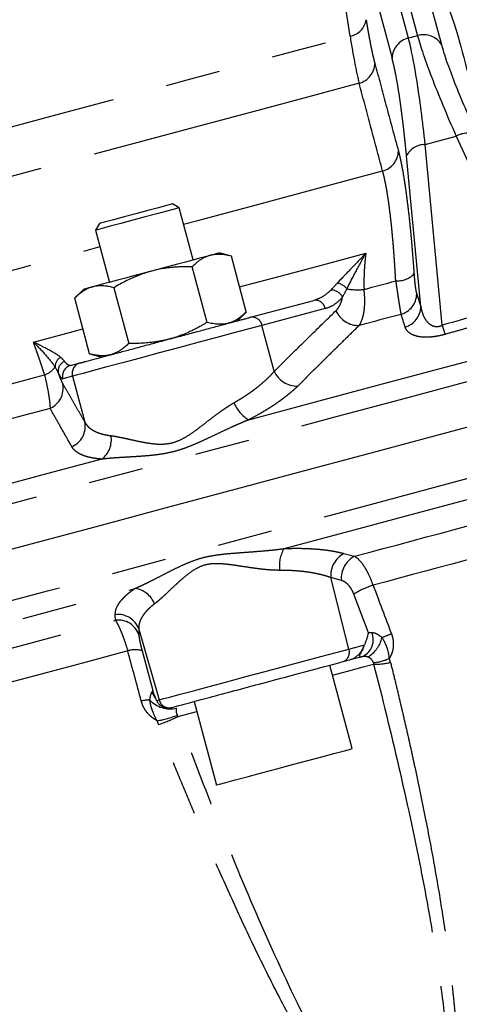
# Model space of a CAD drawing. Extents: x 143 to 271, y 31 to 263.
# Drawn here: x 229 to 239, y 79 to 102 of the extents above; entities that cross this region are included whole.
import ezdxf

# ---------------------------------------------------------------- set-up
doc = ezdxf.new("R2010")
doc.units = 0
doc.linetypes.add('PHANTOM', pattern=[12.7, 6.35, -1.27, 1.27, -1.27, 1.27, -1.27])
doc.layers.get('0').update_dxf_attribs({"linetype": 'CONTINUOUS'})

msp = doc.modelspace()

# ---------------------------------------------------------------- linework, layer by layer
at = {"color": 8, "linetype": 'PHANTOM'}
for p, q in [((237.146, 106.231), (238.426, 101.453)), ((238.215, 101.396), (236.935, 106.175)), ((238.985, 101.244), (237.883, 105.358)), ((236.734, 105.05), (237.836, 100.936)), ((236.866, 101.441), (236.362, 104.668)), ((238.426, 101.453), (238.215, 101.396)), ((238.604, 98.932), (239.322, 99.124)), ((239.322, 99.124), (241.07, 95.306)), ((238.999, 94.752), (238.604, 98.932)), ((238.501, 95.183), (238.172, 98.672)), ((238.407, 95.474), (238.501, 95.183)), ((236.289, 95.14), (234.827, 94.748)), ((238.138, 94.713), (238.044, 95.004)), ((235.112, 93.686), (234.827, 94.748)), ((230.445, 93.574), (230.223, 93.514)), ((230.445, 93.574), (230.729, 92.512)), ((236.724, 89.47), (236.966, 89.405)), ((236.838, 87.259), (236.421, 88.912)), ((236.664, 88.847), (236.421, 88.912)), ((237.291, 87.635), (236.953, 88.532)), ((231.438, 87.924), (231.435, 88.053)), ((231.977, 87.721), (232.447, 86.082)), ((231.977, 87.721), (231.98, 87.591)), ((236.838, 87.259), (237.2, 87.356)), ((232.054, 87.219), (232.301, 86.297)), ((232.392, 86.067), (232.447, 86.082)), ((232.885, 85.7), (233.318, 85.816))]:
    msp.add_line(p, q, dxfattribs=at)
at = {"color": 7, "linetype": 'CONTINUOUS'}
for p, q in [((232.913, 97.47), (232.76, 97.559)), ((233.237, 96.263), (232.913, 97.47)), ((231.07, 97.106), (230.981, 96.953)), ((230.981, 96.953), (231.305, 95.745)), ((234.122, 96.349), (233.84, 96.425)), ((234.466, 95.06), (234.121, 96.349)), ((233.56, 94.817), (233.215, 96.107)), ((230.701, 95.583), (230.494, 95.377)), ((231.402, 95.621), (231.748, 94.332)), ((230.841, 94.089), (230.496, 95.378)), ((234.564, 94.936), (236.027, 95.328)), ((234.261, 94.855), (234.468, 95.062)), ((230.399, 93.82), (230.621, 93.88)), ((230.841, 94.089), (231.122, 94.014)), ((236.914, 84.954), (236.396, 86.886)), ((236.704, 86.969), (236.846, 87.007)), ((233.257, 86.045), (233.775, 84.113))]:
    msp.add_line(p, q, dxfattribs=at)
at = {"color": 8, "linetype": 'PHANTOM', "flags": 128}
for points in [[(211.214, 85.85), (211.224, 85.853), (211.31, 85.876), (211.481, 85.922), (211.737, 85.991), (212.076, 86.082), (212.499, 86.195), (213.004, 86.33), (213.589, 86.487), (214.253, 86.665), (214.993, 86.863), (215.808, 87.082), (216.695, 87.319), (217.651, 87.575), (218.675, 87.85), (219.762, 88.141), (220.909, 88.448), (222.114, 88.771), (223.372, 89.108), (224.68, 89.459), (226.035, 89.822), (227.431, 90.196), (228.866, 90.58), (230.334, 90.974), (231.832, 91.375), (233.355, 91.783), (234.899, 92.197), (236.459, 92.615), (238.03, 93.036), (239.608, 93.459), (241.189, 93.882), (242.767, 94.305), (244.339, 94.726), (245.898, 95.144), (247.442, 95.558), (248.965, 95.966), (250.463, 96.367), (251.931, 96.761), (253.366, 97.145), (254.762, 97.519), (256.117, 97.882), (257.425, 98.233), (258.683, 98.57), (259.888, 98.893), (261.035, 99.2), (262.122, 99.491), (263.146, 99.766), (264.102, 100.022), (264.989, 100.26), (265.804, 100.478), (266.545, 100.676), (267.208, 100.854), (267.793, 101.011), (268.298, 101.146), (268.721, 101.259), (269.061, 101.351), (269.316, 101.419), (269.487, 101.465), (269.573, 101.488), (269.583, 101.491)], [(225.257, 98.331), (226.017, 98.534), (226.855, 98.759), (227.765, 99.003), (228.741, 99.264), (229.777, 99.542), (230.867, 99.834), (232.003, 100.138), (233.179, 100.453), (234.386, 100.777), (235.618, 101.107), (236.866, 101.441)], [(237.077, 100.352), (235.796, 100.009), (234.529, 99.67), (233.285, 99.336), (232.069, 99.011), (230.887, 98.694), (229.747, 98.388), (228.654, 98.096), (227.615, 97.817), (226.635, 97.555), (225.719, 97.309), (224.873, 97.082), (224.1, 96.875)], [(233.015, 97.089), (233.343, 97.177), (234.752, 97.554), (236.179, 97.937), (237.618, 98.323)], [(220.891, 93.84), (221.529, 94.012), (222.447, 94.257), (223.435, 94.522), (224.49, 94.805), (225.608, 95.104), (226.784, 95.419), (228.012, 95.749), (229.287, 96.09), (230.605, 96.443), (231.083, 96.572)], [(234.311, 95.638), (235.251, 95.889), (236.238, 96.154), (237.231, 96.42)], [(237.189, 95.582), (237.28, 95.606), (237.372, 95.631), (237.463, 95.655), (237.555, 95.68), (237.647, 95.704), (237.738, 95.729), (237.83, 95.753), (237.922, 95.778)], [(234.522, 92.564), (235.949, 92.947), (237.387, 93.332), (238.833, 93.719), (240.281, 94.108), (241.73, 94.496), (243.176, 94.883), (244.614, 95.268), (246.041, 95.651)], [(238.044, 95.004), (237.922, 94.972), (237.801, 94.939), (237.68, 94.907), (237.558, 94.874), (237.437, 94.842), (237.316, 94.809), (237.195, 94.777), (237.074, 94.745)], [(229.543, 94.36), (230.46, 94.606), (230.687, 94.666)], [(234.827, 94.748), (234.533, 94.669), (234.181, 94.575), (233.781, 94.468), (233.348, 94.352), (232.898, 94.231), (232.447, 94.11), (232.009, 93.993), (231.601, 93.883), (231.237, 93.786), (230.93, 93.704), (230.69, 93.639), (230.527, 93.596), (230.445, 93.574)], [(211.74, 83.748), (211.77, 83.756), (211.884, 83.786), (212.084, 83.84), (212.368, 83.916), (212.736, 84.015), (213.187, 84.135), (213.719, 84.278), (214.331, 84.442), (215.021, 84.627), (215.788, 84.832), (216.628, 85.057), (217.54, 85.302), (218.52, 85.564), (219.566, 85.845), (220.675, 86.142), (221.843, 86.455), (223.067, 86.783), (224.344, 87.125), (225.67, 87.48), (227.04, 87.847), (228.452, 88.226), (229.9, 88.614), (231.38, 89.01), (232.889, 89.415), (234.421, 89.825), (235.972, 90.241), (237.538, 90.66), (239.114, 91.083), (240.696, 91.506), (242.278, 91.93), (243.856, 92.353), (245.426, 92.774), (246.983, 93.191), (248.522, 93.603)], [(225.442, 92.434), (225.957, 92.572), (226.481, 92.712), (227.015, 92.855), (227.556, 93.001), (228.106, 93.148), (228.664, 93.297), (229.229, 93.449), (229.801, 93.602)], [(229.926, 92.829), (229.279, 92.656), (228.641, 92.485), (228.011, 92.316), (227.392, 92.15), (226.782, 91.987), (226.183, 91.826), (225.595, 91.669), (225.019, 91.514)], [(235.338, 89.584), (236.761, 89.966), (238.195, 90.35), (239.636, 90.736), (241.081, 91.123), (242.526, 91.51), (243.967, 91.897), (245.401, 92.281), (246.824, 92.662)], [(231.126, 91.654), (229.763, 91.289), (228.427, 90.931), (227.121, 90.581), (225.848, 90.24), (224.611, 89.909), (223.414, 89.588), (222.259, 89.279), (221.15, 88.981)], [(236.966, 89.405), (237.299, 89.494), (237.633, 89.584), (237.967, 89.673), (238.302, 89.763), (238.637, 89.853), (238.972, 89.943), (239.308, 90.033), (239.644, 90.123)], [(239.834, 89.389), (239.528, 89.307), (239.223, 89.225), (238.918, 89.144), (238.613, 89.062), (238.309, 88.981), (238.005, 88.899), (237.702, 88.818), (237.399, 88.737)], [(221.945, 85.996), (223.051, 86.292), (224.203, 86.601), (225.397, 86.921), (226.63, 87.251), (227.9, 87.591), (229.202, 87.94), (230.534, 88.297), (231.892, 88.661)], [(224.044, 85.942), (224.89, 86.169), (225.761, 86.403), (226.656, 86.642), (227.573, 86.888), (228.512, 87.14), (229.47, 87.396), (230.446, 87.658), (231.438, 87.924)], [(231.724, 87.216), (230.789, 86.966), (229.869, 86.719), (228.965, 86.477), (228.079, 86.24), (227.213, 86.007), (226.366, 85.781), (225.542, 85.56), (224.74, 85.345)], [(232.447, 86.082), (232.529, 86.104), (232.693, 86.148), (232.933, 86.212), (233.241, 86.295), (233.605, 86.393), (234.014, 86.502), (234.453, 86.62), (234.905, 86.741), (235.357, 86.862), (235.79, 86.978), (236.191, 87.085), (236.544, 87.18), (236.838, 87.259)], [(236.458, 86.657), (236.834, 86.758), (237.165, 86.847), (237.409, 86.912)]]:
    msp.add_lwpolyline(points, dxfattribs=at)
at = {"color": 7, "linetype": 'CONTINUOUS', "flags": 128}
for points in [[(232.76, 97.559), (232.734, 97.552), (232.622, 97.522), (232.433, 97.471), (232.189, 97.405), (231.914, 97.332), (231.64, 97.258), (231.395, 97.193), (231.207, 97.142), (231.095, 97.113), (231.07, 97.106)], [(232.913, 97.47), (232.896, 97.466), (232.802, 97.44), (232.631, 97.395), (232.399, 97.333), (232.128, 97.26), (231.84, 97.183), (231.562, 97.108), (231.318, 97.043), (231.13, 96.992), (231.014, 96.961), (230.981, 96.953)], [(233.84, 96.425), (233.827, 96.421), (233.787, 96.41), (233.721, 96.393), (233.63, 96.368)], [(233.63, 96.368), (233.516, 96.338), (233.381, 96.301), (233.226, 96.26), (233.056, 96.214), (232.871, 96.165), (232.677, 96.113), (232.476, 96.059), (232.271, 96.004)], [(232.271, 96.004), (232.066, 95.949), (231.864, 95.895), (231.67, 95.843), (231.486, 95.794), (231.315, 95.748), (231.161, 95.707), (231.025, 95.67), (230.911, 95.64)], [(230.911, 95.64), (230.821, 95.615), (230.755, 95.598), (230.715, 95.587), (230.701, 95.583)], [(228.154, 89.336), (229.602, 89.724), (231.083, 90.121), (232.591, 90.525), (234.123, 90.936), (235.675, 91.351), (237.241, 91.771), (238.817, 92.193), (240.398, 92.617), (241.98, 93.041), (243.559, 93.464), (245.129, 93.885), (246.685, 94.302), (248.224, 94.714)], [(233.775, 84.113), (233.778, 84.114), (233.843, 84.131), (233.989, 84.17), (234.208, 84.229), (234.488, 84.304), (234.815, 84.392), (235.17, 84.487), (235.534, 84.585), (235.889, 84.68), (236.213, 84.767), (236.491, 84.841), (236.708, 84.899), (236.85, 84.937), (236.912, 84.954), (236.914, 84.954)]]:
    msp.add_lwpolyline(points, dxfattribs=at)
at = {"color": 8, "linetype": 'PHANTOM'}
for centre, radius, start, end in [((236.785, 101.892), 0.458, 280.1985, 351.3487), ((238.329, 100.916), 0.493, 103.359, 177.675), ((238.568, 100.98), 0.493, 32.3253, 106.6407), ((236.948, 100.827), 0.492, 285.147, 357.7827), ((239.567, 98.724), 0.47, 56.4396, 121.4775), ((238.592, 98.462), 0.47, 88.5237, 153.5597), ((237.493, 98.798), 0.492, 284.7765, 357.7568), ((237.951, 96.332), 0.555, 266.9727, 315.1603), ((236.509, 95.371), 0.361, 38.0699, 80.4239), ((236.423, 95.265), 0.302, 27.153, 90.1838), ((237.035, 97.061), 1.488, 260.6518, 275.9348), ((237.909, 95.484), 0.498, 285.6566, 358.8603), ((236.062, 95.1), 0.231, 9.9031, 98.7599), ((237.068, 95.325), 0.58, 204.1583, 270.6482), ((238.004, 95.192), 0.498, 285.6017, 358.8572), ((234.6, 94.708), 0.231, 9.9031, 98.7599), ((250.655, 98.134), 12.137, 196.1841, 197.2224), ((230.314, 93.781), 0.273, 121.9427, 179.2461), ((230.36, 93.689), 0.248, 113.5563, 191.1686), ((230.686, 93.639), 0.25, 105.1088, 195.0912), ((229.609, 94.105), 0.538, 290.9325, 323.4402), ((230.464, 93.579), 0.25, 105.1097, 195.0908), ((235.64, 93.926), 0.581, 204.41, 271.5199), ((229.73, 93.29), 0.5, 292.9837, 12.0811), ((234.912, 93.244), 0.783, 201.2859, 240.1771), ((230.24, 92.408), 0.5, 292.0617, 11.953), ((230.777, 92.101), 0.567, 307.9906, 9.7252), ((236.001, 89.192), 0.771, 149.4062, 188.324), ((236.998, 88.96), 0.579, 118.247, 184.8023), ((237.241, 88.895), 0.579, 118.3481, 184.8291), ((231.816, 88.101), 0.565, 21.0756, 82.1914), ((238.058, 86.712), 2.129, 108.0482, 121.2838), ((231.505, 87.559), 0.5, 18.9957, 98.0095), ((231.507, 87.429), 0.5, 18.9818, 97.9033), ((236.972, 87.476), 0.431, 297.6363, 21.4306), ((236.902, 87.693), 0.724, 301.8354, 346.3809), ((238.766, 84.881), 2.885, 109.0691, 113.7093), ((231.894, 86.719), 0.525, 72.2271, 108.8369), ((236.621, 87.183), 0.23, 291.1209, 19.252), ((237.264, 88.23), 1.294, 276.1256, 293.1127), ((237.492, 88.104), 1.194, 266.0182, 284.9946), ((232.786, 86.438), 0.529, 198.4718, 218.8553), ((232.315, 84.65), 1.435, 93.4315, 101.2004), ((232.711, 86.54), 0.665, 223.5516, 282.4827), ((232.687, 86.15), 0.25, 195.8892, 284.893), ((232.064, 87.759), 2.185, 278.9287, 291.6714), ((231.536, 88.303), 2.932, 287.7638, 297.3969)]:
    msp.add_arc(centre, radius, start, end, dxfattribs=at)
for points, knots in [([(239.06, 102.311), (239.069, 102.287), (239.088, 102.238), (239.115, 102.166), (239.141, 102.096), (239.167, 102.028), (239.191, 101.961), (239.214, 101.896), (239.236, 101.832), (239.265, 101.749), (239.298, 101.649), (239.334, 101.536), (239.366, 101.429), (239.383, 101.364), (239.392, 101.331)], [0, 0, 0, 0, 0.062543, 0.125033, 0.18749, 0.249935, 0.312389, 0.374873, 0.437407, 0.500012, 0.624961, 0.749832, 0.87479, 1, 1, 1, 1]), ([(237.238, 101.823), (237.242, 101.797), (237.25, 101.745), (237.262, 101.67), (237.274, 101.596), (237.287, 101.524), (237.299, 101.454), (237.312, 101.386), (237.325, 101.319), (237.341, 101.233), (237.363, 101.13), (237.388, 101.015), (237.414, 100.906), (237.431, 100.841), (237.44, 100.808)], [0, 0, 0, 0, 0.062543, 0.125033, 0.18749, 0.249936, 0.31239, 0.374873, 0.437407, 0.500012, 0.624961, 0.749832, 0.87479, 1, 1, 1, 1]), ([(236.866, 101.441), (236.901, 101.217), (236.936, 101.014), (237.006, 100.651), (237.041, 100.491), (237.077, 100.352)], [0, 0, 0, 0, 0.5, 0.5, 1, 1, 1, 1]), ([(238.604, 98.932), (238.545, 99.479), (238.481, 99.974), (238.349, 100.809), (238.281, 101.15), (238.215, 101.396)], [0, 0, 0, 0, 0.5, 0.5, 1, 1, 1, 1]), ([(238.426, 101.453), (238.493, 101.206), (238.604, 100.877), (238.908, 100.088), (239.099, 99.628), (239.322, 99.124)], [0, 0, 0, 0, 0.5, 0.5, 1, 1, 1, 1]), ([(239.826, 99.115), (239.616, 99.575), (239.435, 99.995), (239.15, 100.717), (239.045, 101.018), (238.985, 101.244)], [0, 0, 0, 0, 0.5, 0.5, 1, 1, 1, 1]), ([(237.44, 100.808), (237.525, 100.49), (237.707, 99.814), (237.888, 99.137), (237.985, 98.779)], [0, 0, 0, 0, 0.471266, 1, 1, 1, 1]), ([(238.172, 98.672), (238.169, 98.703), (238.163, 98.765), (238.154, 98.857), (238.145, 98.948), (238.135, 99.038), (238.126, 99.126), (238.116, 99.213), (238.107, 99.299), (238.087, 99.469), (238.057, 99.715), (238.014, 100.018), (237.971, 100.294), (237.934, 100.5), (237.904, 100.65), (237.881, 100.753), (237.859, 100.85), (237.844, 100.907), (237.836, 100.936)], [0, 0, 0, 0, 0.031303, 0.062554, 0.093766, 0.124949, 0.156118, 0.187283, 0.218457, 0.249653, 0.375607, 0.501384, 0.626942, 0.752399, 0.81436, 0.876213, 0.93806, 1, 1, 1, 1]), ([(237.618, 98.323), (237.523, 98.68), (237.342, 99.357), (237.162, 100.034), (237.077, 100.352)], [0, 0, 0, 0, 0.528582, 1, 1, 1, 1]), ([(237.985, 98.779), (237.988, 98.764), (237.996, 98.735), (238.008, 98.688), (238.019, 98.639), (238.031, 98.587), (238.042, 98.533), (238.054, 98.477), (238.065, 98.418), (238.077, 98.357), (238.101, 98.221), (238.138, 97.993), (238.185, 97.646), (238.23, 97.262), (238.264, 96.929), (238.288, 96.669), (238.303, 96.492), (238.317, 96.312), (238.331, 96.128), (238.34, 96.003), (238.345, 95.941)], [0, 0, 0, 0, 0.02803, 0.056, 0.083924, 0.11182, 0.139703, 0.16759, 0.195498, 0.223443, 0.25144, 0.375835, 0.500356, 0.6253, 0.750524, 0.800391, 0.850183, 0.899989, 0.949899, 1, 1, 1, 1]), ([(237.922, 95.778), (237.92, 95.81), (237.917, 95.875), (237.911, 95.971), (237.905, 96.065), (237.9, 96.159), (237.893, 96.25), (237.887, 96.341), (237.88, 96.43), (237.874, 96.517), (237.867, 96.603), (237.86, 96.687), (237.852, 96.77), (237.845, 96.851), (237.838, 96.931), (237.83, 97.009), (237.822, 97.085), (237.814, 97.159), (237.806, 97.232), (237.794, 97.33), (237.779, 97.451), (237.761, 97.59), (237.741, 97.72), (237.722, 97.843), (237.702, 97.956), (237.681, 98.061), (237.66, 98.157), (237.64, 98.245), (237.625, 98.297), (237.618, 98.323)], [0, 0, 0, 0, 0.028883, 0.057629, 0.086237, 0.114709, 0.143046, 0.17125, 0.199321, 0.22726, 0.255068, 0.282748, 0.310299, 0.337723, 0.365021, 0.392195, 0.419245, 0.446173, 0.47298, 0.499667, 0.556953, 0.613789, 0.670185, 0.726155, 0.781709, 0.836859, 0.891617, 0.945994, 1, 1, 1, 1]), ([(237.231, 96.42), (237.113, 96.294), (236.997, 96.173), (236.771, 95.939), (236.663, 95.827), (236.569, 95.727)], [0, 0, 0, 0, 0.5, 0.5, 1, 1, 1, 1]), ([(236.793, 95.593), (236.853, 95.713), (236.923, 95.848), (237.071, 96.127), (237.15, 96.272), (237.231, 96.42)], [0, 0, 0, 0, 0.5, 0.5, 1, 1, 1, 1]), ([(237.231, 96.42), (237.227, 96.39), (237.219, 96.33), (237.21, 96.238), (237.202, 96.146), (237.195, 96.053), (237.191, 95.96), (237.188, 95.866), (237.186, 95.772), (237.186, 95.677), (237.188, 95.613), (237.189, 95.582)], [0, 0, 0, 0, 0.112285, 0.224241, 0.335882, 0.447223, 0.558281, 0.66907, 0.779608, 0.889912, 1, 1, 1, 1]), ([(238.345, 95.941), (238.346, 95.927), (238.347, 95.901), (238.351, 95.861), (238.354, 95.823), (238.358, 95.774), (238.364, 95.716), (238.372, 95.652), (238.381, 95.595), (238.389, 95.545), (238.398, 95.504), (238.404, 95.484), (238.407, 95.474)], [0, 0, 0, 0, 0.0629164, 0.1255288, 0.188043, 0.2506657, 0.3755883, 0.5004141, 0.625414, 0.7505808, 0.8751254, 1, 1, 1, 1]), ([(237.922, 95.778), (237.924, 95.76), (237.929, 95.724), (237.937, 95.671), (237.944, 95.62), (237.951, 95.569), (237.959, 95.521), (237.965, 95.474), (237.972, 95.429), (237.979, 95.385), (237.985, 95.343), (237.993, 95.294), (238.002, 95.239), (238.011, 95.181), (238.02, 95.127), (238.029, 95.08), (238.037, 95.038), (238.041, 95.016), (238.044, 95.004)], [0, 0, 0, 0, 0.051387, 0.102469, 0.153246, 0.203721, 0.253897, 0.303776, 0.353361, 0.402655, 0.451659, 0.500377, 0.582796, 0.665538, 0.748616, 0.832043, 0.915833, 1, 1, 1, 1]), ([(236.422, 95.567), (236.364, 95.507), (236.302, 95.457), (236.17, 95.378), (236.1, 95.348), (236.027, 95.328)], [0, 0, 0, 0, 0.5, 0.5, 1, 1, 1, 1]), ([(237.074, 94.745), (237.102, 94.784), (237.125, 94.831), (237.164, 94.943), (237.18, 95.007), (237.2, 95.149), (237.206, 95.229), (237.206, 95.397), (237.2, 95.487), (237.189, 95.582)], [0, 0, 0, 0, 0.25, 0.25, 0.5, 0.5, 0.75, 0.75, 1, 1, 1, 1]), ([(236.289, 95.14), (236.365, 95.16), (236.437, 95.192), (236.571, 95.28), (236.634, 95.335), (236.691, 95.403)], [0, 0, 0, 0, 0.5, 0.5, 1, 1, 1, 1]), ([(236.538, 95.087), (236.546, 95.095), (236.56, 95.109), (236.58, 95.134), (236.599, 95.161), (236.617, 95.19), (236.637, 95.227), (236.658, 95.276), (236.678, 95.337), (236.687, 95.381), (236.691, 95.403)], [0, 0, 0, 0, 0.101539, 0.202092, 0.301952, 0.401412, 0.500774, 0.669604, 0.835455, 1, 1, 1, 1]), ([(235.112, 93.686), (235.275, 93.848), (235.597, 94.167), (236.072, 94.634), (236.385, 94.938), (236.538, 95.087)], [0, 0, 0, 0, 0.344554, 0.677887, 1, 1, 1, 1]), ([(238.501, 95.183), (238.504, 95.167), (238.51, 95.138), (238.52, 95.095), (238.531, 95.056), (238.549, 95.003), (238.576, 94.94), (238.621, 94.865), (238.677, 94.8), (238.743, 94.754), (238.806, 94.73), (238.859, 94.722), (238.909, 94.725), (238.955, 94.734), (238.984, 94.746), (238.999, 94.752)], [0, 0, 0, 0, 0.06829, 0.132655, 0.193103, 0.249642, 0.38313, 0.499124, 0.636668, 0.748371, 0.815446, 0.874126, 0.916409, 0.957688, 1, 1, 1, 1]), ([(241.12, 95.092), (241.006, 95.064), (240.776, 95.006), (240.432, 94.917), (240.089, 94.826), (239.746, 94.733), (239.404, 94.638), (239.176, 94.573), (239.062, 94.541)], [0, 0, 0, 0, 0.166807, 0.333446, 0.5, 0.666554, 0.833193, 1, 1, 1, 1]), ([(237.074, 94.745), (236.96, 94.633), (236.728, 94.407), (236.378, 94.062), (236.019, 93.707), (235.778, 93.467), (235.656, 93.346)], [0, 0, 0, 0, 0.2412116, 0.4882759, 0.741203, 1, 1, 1, 1]), ([(239.062, 94.541), (239.049, 94.537), (239.022, 94.53), (238.982, 94.52), (238.942, 94.51), (238.902, 94.502), (238.844, 94.492), (238.767, 94.481), (238.649, 94.472), (238.515, 94.476), (238.389, 94.5), (238.289, 94.54), (238.225, 94.583), (238.182, 94.628), (238.155, 94.668), (238.143, 94.698), (238.138, 94.713)], [0, 0, 0, 0, 0.025247, 0.050293, 0.075236, 0.100176, 0.125214, 0.187106, 0.25055, 0.370429, 0.500752, 0.621419, 0.750126, 0.831541, 0.914703, 1, 1, 1, 1]), ([(230.17, 94.012), (230.1, 94.068), (230.004, 94.125), (229.789, 94.241), (229.669, 94.299), (229.543, 94.36)], [0, 0, 0, 0, 0.5, 0.5, 1, 1, 1, 1]), ([(229.801, 93.602), (229.792, 93.632), (229.773, 93.691), (229.744, 93.778), (229.716, 93.864), (229.687, 93.949), (229.658, 94.034), (229.629, 94.117), (229.6, 94.199), (229.571, 94.28), (229.552, 94.333), (229.543, 94.36)], [0, 0, 0, 0, 0.110088, 0.220392, 0.33093, 0.441719, 0.552777, 0.664118, 0.775759, 0.887715, 1, 1, 1, 1]), ([(229.543, 94.36), (229.643, 94.261), (229.737, 94.162), (229.909, 93.968), (229.985, 93.873), (230.041, 93.784)], [0, 0, 0, 0, 0.5, 0.5, 1, 1, 1, 1]), ([(230.399, 93.82), (230.381, 93.815), (230.361, 93.821), (230.315, 93.853), (230.289, 93.879), (230.261, 93.916)], [0, 0, 0, 0, 0.5, 0.5, 1, 1, 1, 1]), ([(234.182, 92.959), (234.203, 92.972), (234.245, 92.996), (234.308, 93.034), (234.37, 93.072), (234.43, 93.111), (234.49, 93.151), (234.549, 93.192), (234.607, 93.233), (234.664, 93.275), (234.731, 93.326), (234.806, 93.388), (234.889, 93.459), (234.969, 93.533), (235.044, 93.609), (235.089, 93.66), (235.112, 93.686)], [0, 0, 0, 0, 0.053221, 0.107017, 0.161393, 0.216353, 0.271901, 0.328042, 0.384781, 0.44212, 0.500064, 0.594173, 0.691208, 0.791183, 0.89411, 1, 1, 1, 1]), ([(229.801, 93.602), (229.823, 93.51), (229.841, 93.422), (229.873, 93.261), (229.886, 93.189), (229.901, 93.091), (229.906, 93.059), (229.914, 93.002), (229.917, 92.975), (229.924, 92.902), (229.926, 92.861), (229.926, 92.829)], [0, 0, 0, 0, 0.25, 0.25, 0.5, 0.5, 0.625, 0.625, 0.75, 0.75, 1, 1, 1, 1]), ([(230.117, 93.641), (230.121, 93.632), (230.127, 93.612), (230.137, 93.585), (230.147, 93.559), (230.156, 93.535), (230.165, 93.511), (230.177, 93.483), (230.191, 93.451), (230.206, 93.418), (230.215, 93.402), (230.219, 93.394)], [0, 0, 0, 0, 0.082273, 0.164689, 0.247463, 0.330807, 0.414929, 0.500031, 0.665276, 0.831477, 1, 1, 1, 1]), ([(230.117, 93.641), (230.141, 93.596), (230.162, 93.563), (230.197, 93.52), (230.211, 93.511), (230.223, 93.514)], [0, 0, 0, 0, 0.5, 0.5, 1, 1, 1, 1]), ([(230.219, 93.394), (230.26, 93.324), (230.343, 93.183), (230.468, 92.965), (230.598, 92.741), (230.685, 92.589), (230.729, 92.512)], [0, 0, 0, 0, 0.240533, 0.487377, 0.740532, 1, 1, 1, 1]), ([(235.656, 93.346), (235.643, 93.333), (235.616, 93.307), (235.575, 93.268), (235.531, 93.229), (235.486, 93.19), (235.438, 93.151), (235.389, 93.111), (235.338, 93.072), (235.286, 93.032), (235.231, 92.993), (235.155, 92.94), (235.057, 92.874), (234.932, 92.795), (234.801, 92.717), (234.665, 92.64), (234.57, 92.59), (234.522, 92.564)], [0, 0, 0, 0, 0.050037, 0.09994, 0.14974, 0.199474, 0.249175, 0.298879, 0.348621, 0.398436, 0.448359, 0.498426, 0.599431, 0.6998, 0.799822, 0.899791, 1, 1, 1, 1]), ([(230.428, 91.945), (230.37, 92.047), (230.256, 92.249), (230.089, 92.544), (229.979, 92.735), (229.926, 92.829)], [0, 0, 0, 0, 0.343758, 0.677085, 1, 1, 1, 1]), ([(231.335, 92.197), (231.35, 92.195), (231.381, 92.191), (231.429, 92.183), (231.486, 92.173), (231.555, 92.159), (231.663, 92.137), (231.805, 92.104), (231.984, 92.065), (232.171, 92.029), (232.366, 92.003), (232.567, 91.998), (232.771, 92.03), (232.967, 92.108), (233.15, 92.217), (233.326, 92.341), (233.497, 92.473), (233.668, 92.606), (233.811, 92.714), (233.925, 92.795), (234.011, 92.854), (234.096, 92.909), (234.154, 92.943), (234.182, 92.959)], [0, 0, 0, 0, 0.0201914, 0.0410691, 0.0626447, 0.0928692, 0.1254909, 0.1887659, 0.2518099, 0.3146728, 0.3775031, 0.4399883, 0.5013659, 0.5634831, 0.6253127, 0.6873854, 0.7500137, 0.8130372, 0.8755668, 0.9078406, 0.9377516, 0.9696318, 1, 1, 1, 1]), ([(230.729, 92.512), (230.735, 92.502), (230.745, 92.483), (230.764, 92.456), (230.785, 92.43), (230.808, 92.406), (230.832, 92.383), (230.859, 92.362), (230.887, 92.342), (230.916, 92.323), (230.957, 92.3), (231.013, 92.275), (231.086, 92.248), (231.164, 92.227), (231.246, 92.209), (231.306, 92.201), (231.335, 92.197)], [0, 0, 0, 0, 0.059404, 0.117887, 0.17545, 0.232097, 0.287828, 0.342646, 0.396553, 0.449552, 0.501644, 0.605135, 0.706691, 0.806337, 0.904098, 1, 1, 1, 1]), ([(234.522, 92.564), (234.495, 92.553), (234.439, 92.531), (234.355, 92.495), (234.269, 92.457), (234.181, 92.418), (234.05, 92.358), (233.878, 92.278), (233.662, 92.175), (233.451, 92.076), (233.236, 91.981), (233.025, 91.898), (232.809, 91.83), (232.591, 91.782), (232.374, 91.749), (232.152, 91.728), (231.937, 91.712), (231.722, 91.7), (231.538, 91.689), (231.379, 91.678), (231.248, 91.667), (231.166, 91.659), (231.126, 91.654)], [0, 0, 0, 0, 0.023837, 0.04824, 0.073213, 0.098761, 0.124887, 0.188072, 0.249846, 0.315494, 0.374537, 0.439458, 0.499598, 0.559753, 0.624649, 0.683827, 0.749667, 0.811511, 0.874797, 0.918129, 0.959857, 1, 1, 1, 1]), ([(231.126, 91.654), (231.108, 91.656), (231.072, 91.658), (231.02, 91.663), (230.97, 91.67), (230.922, 91.677), (230.876, 91.686), (230.832, 91.696), (230.79, 91.707), (230.749, 91.719), (230.711, 91.732), (230.663, 91.751), (230.607, 91.777), (230.549, 91.813), (230.5, 91.853), (230.458, 91.897), (230.438, 91.929), (230.428, 91.945)], [0, 0, 0, 0, 0.049827, 0.099561, 0.149238, 0.198894, 0.248564, 0.298284, 0.348091, 0.39802, 0.448106, 0.498386, 0.599009, 0.699195, 0.799232, 0.899407, 1, 1, 1, 1]), ([(231.892, 88.661), (231.915, 88.671), (231.96, 88.691), (232.029, 88.723), (232.1, 88.757), (232.175, 88.793), (232.287, 88.849), (232.437, 88.925), (232.631, 89.025), (232.826, 89.124), (233.028, 89.219), (233.232, 89.304), (233.447, 89.374), (233.675, 89.423), (233.904, 89.455), (234.143, 89.477), (234.38, 89.494), (234.624, 89.512), (234.838, 89.529), (235.027, 89.546), (235.185, 89.563), (235.288, 89.577), (235.338, 89.584)], [0, 0, 0, 0, 0.023693, 0.048018, 0.07298, 0.098583, 0.12483, 0.187813, 0.249738, 0.315909, 0.374406, 0.436833, 0.499457, 0.558899, 0.624623, 0.683287, 0.749713, 0.811693, 0.874767, 0.918296, 0.960035, 1, 1, 1, 1]), ([(235.338, 89.584), (235.365, 89.585), (235.419, 89.587), (235.499, 89.589), (235.579, 89.591), (235.657, 89.591), (235.733, 89.59), (235.809, 89.588), (235.884, 89.586), (235.957, 89.582), (236.03, 89.578), (236.125, 89.571), (236.24, 89.56), (236.371, 89.543), (236.496, 89.522), (236.614, 89.498), (236.687, 89.48), (236.724, 89.47)], [0, 0, 0, 0, 0.0498348, 0.0995746, 0.1492555, 0.1989134, 0.2485845, 0.298305, 0.3481111, 0.3980387, 0.4481236, 0.4984011, 0.5990407, 0.6992313, 0.7992633, 0.899425, 1, 1, 1, 1]), ([(237.399, 88.737), (237.37, 88.822), (237.338, 88.901), (237.286, 89.012), (237.268, 89.047), (237.231, 89.113), (237.213, 89.144), (237.156, 89.229), (237.117, 89.279), (237.041, 89.356), (237.003, 89.385), (236.966, 89.405)], [0, 0, 0, 0, 0.25, 0.25, 0.375, 0.375, 0.5, 0.5, 0.75, 0.75, 1, 1, 1, 1]), ([(235.239, 89.08), (235.218, 89.08), (235.175, 89.081), (235.109, 89.083), (235.041, 89.087), (234.968, 89.092), (234.893, 89.099), (234.808, 89.108), (234.709, 89.121), (234.564, 89.141), (234.415, 89.163), (234.267, 89.186), (234.12, 89.208), (233.935, 89.23), (233.715, 89.239), (233.5, 89.209), (233.306, 89.126), (233.136, 89.011), (233.008, 88.906), (232.911, 88.819), (232.817, 88.732), (232.704, 88.625), (232.597, 88.524), (232.516, 88.449), (232.456, 88.396), (232.399, 88.348), (232.361, 88.319), (232.343, 88.304)], [0, 0, 0, 0, 0.018964, 0.038691, 0.059194, 0.080481, 0.102563, 0.125447, 0.155233, 0.188243, 0.251436, 0.283136, 0.314737, 0.377577, 0.440169, 0.501854, 0.563837, 0.625779, 0.687939, 0.719195, 0.750568, 0.813508, 0.875919, 0.907998, 0.93794, 0.96967, 1, 1, 1, 1]), ([(236.421, 88.912), (236.404, 88.918), (236.371, 88.929), (236.32, 88.945), (236.268, 88.96), (236.215, 88.974), (236.162, 88.987), (236.108, 88.999), (236.053, 89.01), (235.998, 89.021), (235.943, 89.03), (235.865, 89.042), (235.763, 89.054), (235.634, 89.066), (235.504, 89.075), (235.372, 89.08), (235.283, 89.08), (235.239, 89.08)], [0, 0, 0, 0, 0.0537311, 0.1067, 0.1589075, 0.2103545, 0.2610419, 0.310971, 0.3601427, 0.4085583, 0.4562192, 0.5031267, 0.6063325, 0.7076016, 0.8069544, 0.9044128, 1, 1, 1, 1]), ([(231.435, 88.053), (231.435, 88.063), (231.435, 88.082), (231.438, 88.111), (231.443, 88.14), (231.45, 88.169), (231.46, 88.199), (231.472, 88.229), (231.487, 88.259), (231.504, 88.289), (231.523, 88.32), (231.552, 88.361), (231.595, 88.412), (231.655, 88.475), (231.725, 88.537), (231.803, 88.599), (231.863, 88.64), (231.892, 88.661)], [0, 0, 0, 0, 0.05003, 0.099926, 0.149722, 0.199452, 0.249152, 0.298856, 0.348601, 0.398422, 0.448354, 0.498433, 0.59943, 0.699792, 0.799811, 0.899782, 1, 1, 1, 1]), ([(236.953, 88.532), (236.949, 88.542), (236.941, 88.563), (236.927, 88.593), (236.912, 88.621), (236.891, 88.658), (236.863, 88.7), (236.826, 88.744), (236.787, 88.781), (236.746, 88.811), (236.705, 88.833), (236.678, 88.842), (236.664, 88.847)], [0, 0, 0, 0, 0.06222, 0.124399, 0.186879, 0.249999, 0.374033, 0.499997, 0.62413, 0.750236, 0.874391, 1, 1, 1, 1]), ([(232.343, 88.304), (232.33, 88.294), (232.303, 88.274), (232.265, 88.242), (232.229, 88.21), (232.196, 88.178), (232.164, 88.146), (232.134, 88.112), (232.107, 88.079), (232.082, 88.045), (232.055, 88.004), (232.027, 87.955), (232.003, 87.898), (231.986, 87.84), (231.976, 87.781), (231.977, 87.741), (231.977, 87.721)], [0, 0, 0, 0, 0.053202, 0.106987, 0.161359, 0.216323, 0.271881, 0.328039, 0.384799, 0.442165, 0.500141, 0.594122, 0.691089, 0.791052, 0.89402, 1, 1, 1, 1]), ([(231.438, 87.924), (231.456, 87.899), (231.476, 87.865), (231.508, 87.8), (231.52, 87.776), (231.543, 87.723), (231.555, 87.695), (231.58, 87.634), (231.593, 87.602), (231.619, 87.533), (231.632, 87.496), (231.672, 87.383), (231.698, 87.302), (231.724, 87.216)], [0, 0, 0, 0, 0.25, 0.25, 0.375, 0.375, 0.5, 0.5, 0.625, 0.625, 0.75, 0.75, 1, 1, 1, 1]), ([(231.98, 87.591), (231.98, 87.588), (231.98, 87.58), (231.981, 87.566), (231.983, 87.551), (231.986, 87.528), (231.991, 87.496), (231.999, 87.45), (232.01, 87.399), (232.023, 87.343), (232.037, 87.283), (232.049, 87.24), (232.054, 87.219)], [0, 0, 0, 0, 0.063224, 0.125931, 0.188336, 0.25066, 0.376426, 0.500728, 0.626391, 0.750628, 0.875791, 1, 1, 1, 1]), ([(237.606, 87.523), (237.562, 87.561), (237.52, 87.59), (237.44, 87.627), (237.405, 87.635), (237.374, 87.634)], [0, 0, 0, 0, 0.5, 0.5, 1, 1, 1, 1]), ([(237.772, 87.039), (237.769, 87.11), (237.757, 87.179), (237.722, 87.292), (237.708, 87.331), (237.669, 87.419), (237.645, 87.469), (237.606, 87.523)], [0, 0, 0, 0, 0.5, 0.5, 0.75, 0.75, 1, 1, 1, 1]), ([(237.823, 87.608), (237.828, 87.594), (237.838, 87.567), (237.849, 87.526), (237.857, 87.484), (237.863, 87.442), (237.866, 87.4), (237.867, 87.358), (237.864, 87.306), (237.855, 87.243), (237.835, 87.172), (237.809, 87.104), (237.784, 87.061), (237.772, 87.039)], [0, 0, 0, 0, 0.072907, 0.144861, 0.216146, 0.28705, 0.357867, 0.428892, 0.500415, 0.625239, 0.74906, 0.87346, 1, 1, 1, 1]), ([(237.172, 87.094), (237.185, 87.097), (237.201, 87.098), (237.24, 87.093), (237.262, 87.087), (237.284, 87.078)], [0, 0, 0, 0, 0.5, 0.5, 1, 1, 1, 1]), ([(237.284, 87.078), (237.298, 87.072), (237.311, 87.064), (237.335, 87.046), (237.345, 87.036), (237.376, 87.001), (237.392, 86.974), (237.402, 86.943)], [0, 0, 0, 0, 0.25, 0.25, 0.5, 0.5, 1, 1, 1, 1]), ([(237.409, 86.912), (237.613, 86.126), (237.806, 85.338), (238.171, 83.759), (238.343, 82.968), (238.577, 81.777), (238.651, 81.38), (238.791, 80.583), (238.856, 80.185), (238.974, 79.387), (239.027, 78.988), (239.115, 78.189), (239.151, 77.79), (239.172, 77.39)], [0, 0, 0, 0, 0.25, 0.25, 0.5, 0.5, 0.625, 0.625, 0.75, 0.75, 0.875, 0.875, 1, 1, 1, 1]), ([(237.801, 86.95), (237.835, 86.815), (237.901, 86.546), (237.997, 86.144), (238.09, 85.747), (238.181, 85.354), (238.268, 84.964), (238.413, 84.3), (238.605, 83.377), (238.833, 82.166), (239.03, 80.977), (239.162, 80.025), (239.241, 79.345), (239.284, 78.913), (239.319, 78.501), (239.346, 78.109), (239.364, 77.736), (239.369, 77.494), (239.371, 77.376)], [0, 0, 0, 0, 0.042858, 0.085238, 0.127139, 0.168564, 0.209512, 0.249986, 0.378159, 0.49987, 0.630002, 0.749954, 0.796826, 0.841603, 0.884295, 0.924915, 0.963478, 1, 1, 1, 1]), ([(232.285, 86.27), (232.275, 86.26), (232.264, 86.24), (232.244, 86.176), (232.235, 86.134), (232.229, 86.082)], [0, 0, 0, 0, 0.5, 0.5, 1, 1, 1, 1]), ([(232.403, 85.6), (232.39, 85.607), (232.365, 85.621), (232.328, 85.645), (232.294, 85.67), (232.261, 85.697), (232.229, 85.726), (232.199, 85.757), (232.164, 85.799), (232.126, 85.851), (232.089, 85.916), (232.058, 85.985), (232.044, 86.033), (232.037, 86.057)], [0, 0, 0, 0, 0.07255, 0.144203, 0.215241, 0.285954, 0.356635, 0.427578, 0.499075, 0.623981, 0.748052, 0.872871, 1, 1, 1, 1]), ([(232.229, 86.082), (232.234, 86.019), (232.247, 85.966), (232.273, 85.875), (232.288, 85.836), (232.332, 85.726), (232.364, 85.662), (232.403, 85.6)], [0, 0, 0, 0, 0.25, 0.25, 0.5, 0.5, 1, 1, 1, 1]), ([(232.871, 85.728), (232.859, 85.759), (232.852, 85.789), (232.847, 85.831), (232.847, 85.844), (232.848, 85.869), (232.85, 85.88), (232.855, 85.891)], [0, 0, 0, 0, 0.5, 0.5, 0.75, 0.75, 1, 1, 1, 1]), ([(236.874, 76.775), (236.661, 77.124), (236.462, 77.481), (236.077, 78.2), (235.893, 78.564), (235.356, 79.662), (235.018, 80.404), (234.37, 81.9), (234.059, 82.654), (233.457, 84.171), (233.167, 84.934), (232.885, 85.7)], [0, 0, 0, 0, 0.125, 0.125, 0.25, 0.25, 0.5, 0.5, 0.75, 0.75, 1, 1, 1, 1]), ([(236.697, 76.66), (236.661, 76.714), (236.588, 76.824), (236.479, 76.992), (236.369, 77.167), (236.258, 77.348), (236.146, 77.536), (236.032, 77.729), (235.917, 77.929), (235.801, 78.135), (235.683, 78.348), (235.564, 78.566), (235.3, 79.061), (234.888, 79.867), (234.362, 80.966), (233.847, 82.1), (233.415, 83.096), (233.045, 83.981), (232.736, 84.738), (232.533, 85.252), (232.431, 85.511)], [0, 0, 0, 0, 0.019682, 0.039971, 0.060867, 0.082376, 0.104498, 0.127237, 0.150595, 0.174574, 0.199176, 0.224401, 0.250253, 0.36997, 0.499858, 0.621564, 0.749778, 0.831264, 0.914669, 1, 1, 1, 1])]:
    msp.add_open_spline(points, degree=3, knots=knots, dxfattribs=at)
for points in [[(239.392, 101.331), (239.573, 100.655), (239.754, 99.979), (239.935, 99.302)], [(236.569, 95.727), (236.514, 95.668), (236.467, 95.614), (236.422, 95.567)], [(236.691, 95.403), (236.727, 95.465), (236.758, 95.53), (236.793, 95.593)], [(241.07, 95.306), (240.376, 95.134), (239.686, 94.949), (238.999, 94.752)], [(230.261, 93.916), (230.239, 93.946), (230.211, 93.979), (230.17, 94.012)], [(230.041, 93.784), (230.073, 93.738), (230.097, 93.688), (230.117, 93.641)], [(237.399, 88.737), (237.54, 88.361), (237.682, 87.984), (237.823, 87.608)], [(237.374, 87.634), (237.343, 87.633), (237.316, 87.633), (237.291, 87.635)], [(232.037, 86.057), (231.932, 86.444), (231.828, 86.83), (231.724, 87.216)], [(237.801, 86.95), (237.794, 86.98), (237.784, 87.01), (237.772, 87.039)], [(237.402, 86.943), (237.406, 86.933), (237.408, 86.923), (237.409, 86.912)], [(232.301, 86.297), (232.3, 86.289), (232.294, 86.28), (232.285, 86.27)], [(232.885, 85.7), (232.879, 85.709), (232.874, 85.719), (232.871, 85.728)], [(232.403, 85.6), (232.41, 85.57), (232.419, 85.54), (232.431, 85.511)]]:
    msp.add_open_spline(points, degree=3, dxfattribs=at)
at = {"color": 7, "linetype": 'CONTINUOUS'}
for points, knots in [([(234.121, 96.349), (234.103, 96.354), (234.067, 96.363), (234.015, 96.374), (233.965, 96.383), (233.916, 96.389), (233.856, 96.393), (233.786, 96.393), (233.706, 96.386), (233.655, 96.374), (233.63, 96.368)], [0, 0, 0, 0, 0.105574, 0.208458, 0.308706, 0.406376, 0.501533, 0.67071, 0.836708, 1, 1, 1, 1]), ([(233.63, 96.368), (233.618, 96.365), (233.592, 96.357), (233.555, 96.344), (233.519, 96.329), (233.482, 96.311), (233.446, 96.291), (233.4, 96.263), (233.344, 96.223), (233.279, 96.169), (233.236, 96.128), (233.215, 96.107)], [0, 0, 0, 0, 0.081889, 0.164422, 0.247661, 0.331668, 0.416503, 0.502222, 0.660979, 0.826816, 1, 1, 1, 1]), ([(232.271, 96.004), (232.246, 95.997), (232.196, 95.983), (232.121, 95.96), (232.046, 95.934), (231.972, 95.906), (231.897, 95.876), (231.801, 95.835), (231.683, 95.778), (231.543, 95.704), (231.45, 95.649), (231.402, 95.621)], [0, 0, 0, 0, 0.081502, 0.163638, 0.246471, 0.33006, 0.414465, 0.499743, 0.659263, 0.825926, 1, 1, 1, 1]), ([(233.215, 96.107), (233.181, 96.107), (233.115, 96.108), (233.018, 96.107), (232.922, 96.103), (232.83, 96.097), (232.715, 96.087), (232.58, 96.07), (232.423, 96.042), (232.321, 96.017), (232.271, 96.004)], [0, 0, 0, 0, 0.105163, 0.207654, 0.307527, 0.40484, 0.499654, 0.669491, 0.836114, 1, 1, 1, 1]), ([(230.911, 95.64), (230.899, 95.636), (230.874, 95.629), (230.837, 95.616), (230.8, 95.6), (230.764, 95.583), (230.728, 95.563), (230.682, 95.535), (230.626, 95.495), (230.561, 95.441), (230.518, 95.399), (230.496, 95.378)], [0, 0, 0, 0, 0.081502, 0.163638, 0.246471, 0.33006, 0.414465, 0.499743, 0.659263, 0.825926, 1, 1, 1, 1]), ([(231.402, 95.621), (231.384, 95.626), (231.349, 95.635), (231.297, 95.645), (231.247, 95.654), (231.198, 95.66), (231.138, 95.665), (231.068, 95.665), (230.988, 95.658), (230.937, 95.646), (230.911, 95.64)], [0, 0, 0, 0, 0.105163, 0.207654, 0.307527, 0.40484, 0.499654, 0.669491, 0.836114, 1, 1, 1, 1]), ([(234.466, 95.06), (234.453, 95.047), (234.427, 95.022), (234.388, 94.987), (234.349, 94.954), (234.309, 94.924), (234.259, 94.89), (234.199, 94.855), (234.126, 94.821), (234.076, 94.806), (234.051, 94.799)], [0, 0, 0, 0, 0.103943, 0.205704, 0.305627, 0.404094, 0.501529, 0.669815, 0.834858, 1, 1, 1, 1]), ([(230.621, 93.88), (230.623, 93.88), (230.628, 93.882), (230.638, 93.884), (230.65, 93.887), (230.665, 93.891), (230.681, 93.896), (230.7, 93.901), (230.722, 93.907), (230.746, 93.913), (230.804, 93.929), (230.916, 93.959), (231.114, 94.012), (231.353, 94.076), (231.622, 94.148), (231.914, 94.226), (232.221, 94.308), (232.54, 94.394), (232.87, 94.482), (233.203, 94.571), (233.531, 94.659), (233.841, 94.742), (234.067, 94.803), (234.221, 94.844), (234.316, 94.87), (234.404, 94.893), (234.488, 94.916), (234.539, 94.929), (234.564, 94.936)], [0, 0, 0, 0, 0.013635, 0.027217, 0.040763, 0.054287, 0.067804, 0.08133, 0.094878, 0.108464, 0.122104, 0.186068, 0.250057, 0.314021, 0.37801, 0.438996, 0.500006, 0.560992, 0.622002, 0.685967, 0.749955, 0.81392, 0.877908, 0.90241, 0.926783, 0.951114, 0.97549, 1, 1, 1, 1]), ([(233.56, 94.817), (233.532, 94.801), (233.476, 94.767), (233.391, 94.72), (233.307, 94.675), (233.223, 94.634), (233.119, 94.585), (232.992, 94.532), (232.843, 94.478), (232.742, 94.449), (232.691, 94.434)], [0, 0, 0, 0, 0.103677, 0.205185, 0.304862, 0.403089, 0.500286, 0.669002, 0.834452, 1, 1, 1, 1]), ([(234.051, 94.799), (234.038, 94.795), (234.012, 94.789), (233.973, 94.782), (233.926, 94.776), (233.872, 94.773), (233.791, 94.775), (233.687, 94.786), (233.603, 94.807), (233.56, 94.817)], [0, 0, 0, 0, 0.0834512, 0.1670318, 0.2512023, 0.3761899, 0.502239, 0.7460585, 1, 1, 1, 1]), ([(231.748, 94.332), (231.735, 94.319), (231.709, 94.294), (231.67, 94.259), (231.63, 94.226), (231.591, 94.196), (231.541, 94.162), (231.48, 94.127), (231.408, 94.093), (231.357, 94.078), (231.332, 94.07)], [0, 0, 0, 0, 0.1036773, 0.2051848, 0.3048621, 0.4030893, 0.5002862, 0.669002, 0.8344519, 1, 1, 1, 1]), ([(232.691, 94.434), (232.666, 94.428), (232.615, 94.415), (232.538, 94.397), (232.46, 94.382), (232.382, 94.369), (232.303, 94.358), (232.199, 94.346), (232.068, 94.336), (231.909, 94.33), (231.802, 94.331), (231.748, 94.332)], [0, 0, 0, 0, 0.0831078, 0.1657565, 0.2483858, 0.3314259, 0.4152927, 0.5003827, 0.6626959, 0.8286508, 1, 1, 1, 1]), ([(231.332, 94.07), (231.319, 94.067), (231.294, 94.061), (231.255, 94.054), (231.215, 94.049), (231.175, 94.046), (231.134, 94.045), (231.08, 94.047), (231.012, 94.053), (230.928, 94.067), (230.87, 94.082), (230.841, 94.089)], [0, 0, 0, 0, 0.0831078, 0.1657565, 0.2483858, 0.3314259, 0.4152927, 0.5003827, 0.6626959, 0.8286509, 1, 1, 1, 1]), ([(237.291, 87.635), (237.277, 87.587), (237.256, 87.515), (237.229, 87.433), (237.212, 87.388), (237.204, 87.365), (237.2, 87.356)], [0, 0, 0, 0, 0.499874, 0.749824, 0.888987, 1, 1, 1, 1]), ([(236.846, 87.007), (236.857, 87.01), (236.88, 87.016), (236.911, 87.029), (236.941, 87.043), (236.969, 87.058), (236.994, 87.074), (237.018, 87.091), (237.039, 87.109), (237.058, 87.126), (237.09, 87.158), (237.122, 87.199), (237.152, 87.25), (237.172, 87.289), (237.188, 87.325), (237.196, 87.346), (237.2, 87.356)], [0, 0, 0, 0, 0.064687, 0.12711, 0.187269, 0.245164, 0.300795, 0.354163, 0.405266, 0.454107, 0.500683, 0.657984, 0.750379, 0.844819, 0.92799, 1, 1, 1, 1]), ([(237.17, 87.292), (237.166, 87.28), (237.147, 87.225), (237.104, 87.158), (237.074, 87.097), (237.086, 87.075), (237.143, 87.087), (237.172, 87.094)], [0, 0, 0, 0, 0.050792, 0.237062, 0.457584, 0.714337, 1, 1, 1, 1]), ([(236.846, 87.007), (236.839, 87.005), (236.841, 87.005), (236.862, 87.011), (236.882, 87.016), (236.938, 87.031), (236.976, 87.041), (237.063, 87.065), (237.114, 87.078), (237.172, 87.094)], [0, 0, 0, 0, 0.25, 0.25, 0.5, 0.5, 0.75, 0.75, 1, 1, 1, 1]), ([(232.751, 85.909), (232.79, 85.92), (232.965, 85.967), (233.539, 86.121), (233.925, 86.224), (234.788, 86.455), (235.245, 86.578), (236.085, 86.803), (236.448, 86.9), (236.704, 86.969)], [0, 0, 0, 0, 0.25, 0.25, 0.5, 0.5, 0.75, 0.75, 1, 1, 1, 1]), ([(232.392, 86.067), (232.389, 86.075), (232.382, 86.093), (232.367, 86.13), (232.34, 86.198), (232.317, 86.258), (232.301, 86.297)], [0, 0, 0, 0, 0.111772, 0.250176, 0.500125, 1, 1, 1, 1]), ([(232.392, 86.067), (232.395, 86.062), (232.4, 86.05), (232.41, 86.03), (232.424, 86.009), (232.443, 85.985), (232.475, 85.954), (232.514, 85.928), (232.557, 85.909), (232.595, 85.899), (232.637, 85.893), (232.683, 85.893), (232.714, 85.9), (232.73, 85.904)], [0, 0, 0, 0, 0.052979, 0.112224, 0.17779, 0.249715, 0.342117, 0.499465, 0.584905, 0.677679, 0.777787, 0.885228, 1, 1, 1, 1])]:
    msp.add_open_spline(points, degree=3, knots=knots, dxfattribs=at)

doc.saveas('drawing.dxf')
